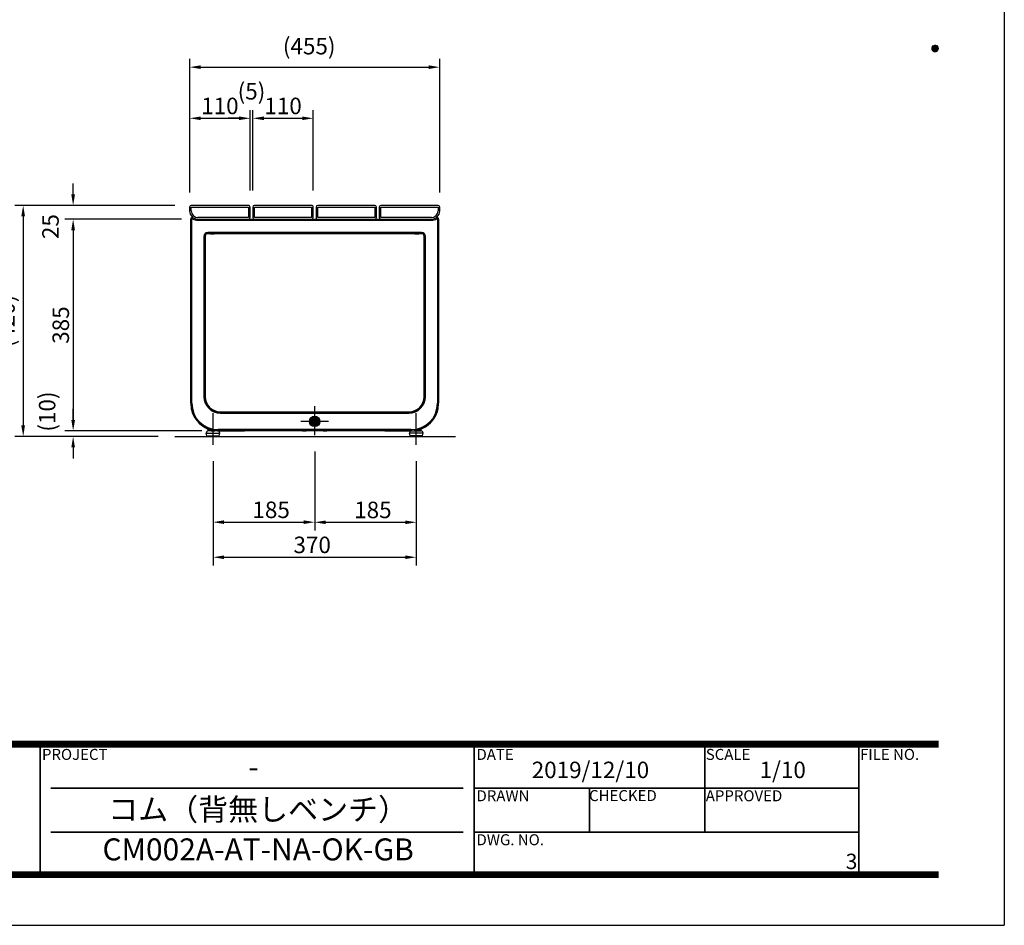
# Model space of a CAD drawing. Extents: x 0 to 4200, y 0 to 2970.
# Drawn here: x 2408 to 4200, y 0 to 1648 of the extents above; entities that cross this region are included whole.
import ezdxf
from ezdxf.enums import TextEntityAlignment as Align

# ---------------------------------------------------------------- set-up
doc = ezdxf.new("R2010")
doc.units = 0
doc.header["$LTSCALE"] = 3
doc.linetypes.add('CENTER2', pattern=[28.575, 19.05, -3.175, 3.175, -3.175])
doc.layers.get('0').update_dxf_attribs({"linetype": 'CONTINUOUS'})
doc.layers.get('DEFPOINTS').update_dxf_attribs({"linetype": 'CONTINUOUS'})
for name, color, linetype in [('P001', 131, 'CONTINUOUS'), ('P004', 41, 'CONTINUOUS'), ('P901', 135, 'CONTINUOUS'), ('P_1CENTER', 2, 'CONTINUOUS'), ('P_2DIM', 6, 'CONTINUOUS'), ('P_5DRAWFRAME', 104, 'CONTINUOUS'), ('P_7THICK', 7, 'CONTINUOUS')]:
    doc.layers.add(name, color=color, linetype=linetype)
doc.styles.add('BIGFONT', font='simplex.shx', dxfattribs={"bigfont": 'bigfont.shx'})
doc.dimstyles.new('DIMBIGFONT$0', dxfattribs={"dimscale": 10, "dimtxt": 3, "dimasz": 2, "dimexe": 1.5, "dimexo": 3, "dimgap": 0.75, "dimtad": 1, "dimdec": 1, "dimdsep": 46, "dimtxsty": 'BIGFONT', "dimsah": 1, "dimcen": 0, "dimclrt": 230, "dimadec": 1, "dimazin": 2, "dimtfac": 0.6, "dimtdec": 1, "dimtofl": 0, "dimtmove": 2, "dimatfit": 3, "dimfxl": 0, "dimtvp": 1, "dimtolj": 1, "dimarcsym": 0})

# ---------------------------------------------------------------- blocks, each defined once
blk = doc.blocks.new('*D3')
at = {"layer": 'DEFPOINTS', "color": 0}
for p in [(2759.9, 874.6), (3129.9, 874.6), (3129.9, 669.8)]:
    blk.add_point(p, dxfattribs=at)
at = {"layer": 'P_2DIM', "color": 0, "lineweight": -2}
for p, q in [((2759.9, 844.6), (2759.9, 654.8)), ((3129.9, 844.6), (3129.9, 654.8)), ((2779.9, 669.8), (3109.9, 669.8))]:
    blk.add_line(p, q, dxfattribs=at)
at = {"layer": 'P_2DIM', "color": 0}
for points in [[(2779.9, 673.1), (2779.9, 666.5), (2759.9, 669.8)], [(3109.9, 673.1), (3109.9, 666.5), (3129.9, 669.8)]]:
    blk.add_solid(points, dxfattribs=at)
at = {"layer": 'P_2DIM', "color": 230, "insert": (2906.3, 707.3), "char_height": 30, "attachment_point": 1, "style": 'BIGFONT'}
blk.add_mtext('\\A1;370', dxfattribs=at)
blk = doc.blocks.new('*D2')
at = {"layer": 'DEFPOINTS', "color": 0}
for p in [(2944.9, 892), (2759.9, 874.6), (2944.9, 733.6)]:
    blk.add_point(p, dxfattribs=at)
at = {"layer": 'P_2DIM', "color": 0, "lineweight": -2}
for p, q in [((2944.9, 862), (2944.9, 718.6)), ((2759.9, 844.6), (2759.9, 718.6)), ((2779.9, 733.6), (2924.9, 733.6))]:
    blk.add_line(p, q, dxfattribs=at)
at = {"layer": 'P_2DIM', "color": 0}
for points in [[(2779.9, 737), (2779.9, 730.3), (2759.9, 733.6)], [(2924.9, 737), (2924.9, 730.3), (2944.9, 733.6)]]:
    blk.add_solid(points, dxfattribs=at)
at = {"layer": 'P_2DIM', "color": 230, "insert": (2831.6, 771.1), "char_height": 30, "attachment_point": 1, "style": 'BIGFONT'}
blk.add_mtext('\\A1;185', dxfattribs=at)
blk = doc.blocks.new('*D1')
at = {"layer": 'DEFPOINTS', "color": 0}
for p in [(2944.9, 892), (3129.9, 874.6), (3129.9, 733.4)]:
    blk.add_point(p, dxfattribs=at)
at = {"layer": 'P_2DIM', "color": 0, "lineweight": -2}
for p, q in [((2944.9, 862), (2944.9, 718.4)), ((3129.9, 844.6), (3129.9, 718.4)), ((2964.9, 733.4), (3109.9, 733.4))]:
    blk.add_line(p, q, dxfattribs=at)
at = {"layer": 'P_2DIM', "color": 0}
for points in [[(2964.9, 736.7), (2964.9, 730.1), (2944.9, 733.4)], [(3109.9, 736.7), (3109.9, 730.1), (3129.9, 733.4)]]:
    blk.add_solid(points, dxfattribs=at)
at = {"layer": 'P_2DIM', "color": 230, "insert": (3016.8, 770.9), "char_height": 30, "attachment_point": 1, "style": 'BIGFONT'}
blk.add_mtext('\\A1;185', dxfattribs=at)
blk = doc.blocks.new('*D8')
at = {"layer": 'DEFPOINTS', "color": 0}
for p in [(3172.4, 1561.6), (2717.4, 1303.5), (3172.4, 1303.5)]:
    blk.add_point(p, dxfattribs=at)
at = {"layer": 'P_2DIM', "color": 0, "lineweight": -2}
for p, q in [((2717.4, 1333.5), (2717.4, 1576.6)), ((2737.4, 1561.6), (3152.4, 1561.6)), ((3172.4, 1333.5), (3172.4, 1576.6))]:
    blk.add_line(p, q, dxfattribs=at)
at = {"layer": 'P_2DIM', "color": 0}
for points in [[(2737.4, 1565), (2737.4, 1558.3), (2717.4, 1561.6)], [(3152.4, 1565), (3152.4, 1558.3), (3172.4, 1561.6)]]:
    blk.add_solid(points, dxfattribs=at)
at = {"layer": 'P_2DIM', "color": 230, "insert": (2887, 1614.9), "char_height": 30, "attachment_point": 1, "style": 'BIGFONT'}
blk.add_mtext('\\A1;(455)', dxfattribs=at)
blk = doc.blocks.new('DFP3')
at = {"color": 0}
for p, q in [((406.8, 159.55), (407.4, 160.15)), ((406.8, 159.48), (407.47, 160.15)), ((406.8, 159.63), (407.32, 160.15)), ((406.8, 159.62), (407.47, 158.95)), ((406.8, 159.55), (407.4, 158.95)), ((406.81, 159.42), (407.53, 160.14)), ((406.81, 159.68), (407.53, 158.96)), ((406.82, 159.71), (407.24, 160.13)), ((406.83, 159.37), (407.58, 160.12)), ((406.83, 159.73), (407.58, 158.98)), ((406.85, 159.32), (407.63, 160.1)), ((406.85, 159.78), (407.63, 159)), ((406.87, 159.27), (407.68, 160.08)), ((406.87, 159.83), (407.12, 160.08)), ((406.87, 159.83), (407.68, 159.02)), ((406.9, 159.22), (407.73, 160.05)), ((406.9, 159.88), (407.73, 159.05)), ((406.93, 159.18), (407.77, 160.02)), ((406.93, 159.92), (407.77, 159.08)), ((406.96, 159.14), (407.81, 159.99)), ((406.96, 159.96), (407.81, 159.11)), ((406.99, 159.99), (407.84, 159.14)), ((406.99, 159.11), (407.84, 159.96)), ((407.03, 160.02), (407.87, 159.18)), ((407.03, 159.08), (407.87, 159.92)), ((407.07, 160.05), (407.9, 159.22)), ((407.07, 159.05), (407.9, 159.88)), ((407.12, 160.08), (407.93, 159.27)), ((407.12, 159.02), (407.93, 159.83)), ((407.17, 160.1), (407.95, 159.32)), ((407.17, 159), (407.95, 159.78)), ((407.22, 160.12), (407.97, 159.37)), ((407.22, 158.98), (407.97, 159.73)), ((407.27, 160.14), (407.99, 159.42)), ((407.27, 158.96), (407.99, 159.68)), ((407.33, 160.15), (408, 159.48)), ((407.33, 158.95), (408, 159.62)), ((407.4, 160.15), (408, 159.55)), ((407.4, 158.95), (408, 159.55)), ((407.48, 160.14), (407.99, 159.63)), ((407.57, 160.13), (407.98, 159.72)), ((407.69, 160.08), (407.93, 159.84)), ((406.8, 159.47), (407.32, 158.95)), ((406.82, 159.39), (407.24, 158.97)), ((406.87, 159.27), (407.12, 159.02)), ((407.48, 158.96), (407.99, 159.47)), ((407.57, 158.97), (407.98, 159.38)), ((407.69, 159.02), (407.93, 159.26)), ((21.5, 33.5), (408, 33.5)), ((21.5, 33.45), (408, 33.45)), ((21.5, 33.4), (408, 33.4)), ((21.5, 33.35), (408, 33.35)), ((21.5, 33.3), (408, 33.3)), ((21.5, 33.25), (408, 33.25)), ((21.5, 33.2), (408, 33.2)), ((21.5, 33.15), (408, 33.15)), ((21.5, 33.1), (408, 33.1)), ((21.5, 33.05), (408, 33.05)), ((21.5, 33), (408, 33)), ((21.5, 32.95), (408, 32.95)), ((21.5, 32.9), (408, 32.9)), ((21.5, 32.85), (408, 32.85)), ((21.5, 32.8), (408, 32.8)), ((21.5, 32.75), (408, 32.75)), ((21.5, 32.7), (408, 32.7)), ((21.5, 32.65), (408, 32.65)), ((21.5, 32.6), (408, 32.6)), ((21.5, 32.55), (408, 32.55)), ((21.5, 32.5), (408, 32.5)), ((244.47, 33), (244.47, 9)), ((244.53, 33), (244.53, 9)), ((323.47, 33), (323.47, 9)), ((323.53, 33), (323.53, 9)), ((365.47, 17), (365.47, 33)), ((365.53, 17), (365.53, 33)), ((393.47, 33), (393.47, 9)), ((393.53, 33), (393.53, 9)), ((246.5, 25.03), (321.5, 25.03)), ((246.5, 24.97), (321.5, 24.97)), ((323.5, 25.03), (393.5, 25.03)), ((323.5, 24.97), (393.5, 24.97)), ((344.47, 25), (344.47, 17)), ((344.53, 25), (344.53, 17)), ((246.5, 17.03), (321.5, 17.03)), ((246.5, 16.97), (321.5, 16.97)), ((323.5, 17.03), (393.5, 17.03)), ((323.5, 16.97), (393.5, 16.97)), ((21.5, 9.75), (408, 9.75)), ((21.5, 9.7), (408, 9.7)), ((21.5, 9.65), (408, 9.65)), ((21.5, 9.6), (408, 9.6)), ((21.5, 9.55), (408, 9.55)), ((21.5, 9.5), (408, 9.5)), ((21.5, 9.45), (408, 9.45)), ((21.5, 9.4), (408, 9.4)), ((21.5, 9.35), (408, 9.35)), ((21.5, 9.3), (408, 9.3)), ((21.5, 9.25), (408, 9.25)), ((21.5, 9.2), (408, 9.2)), ((21.5, 9.15), (408, 9.15)), ((21.5, 9.1), (408, 9.1)), ((21.5, 9.05), (408, 9.05)), ((21.5, 9), (408, 9)), ((21.5, 8.95), (408, 8.95)), ((21.5, 8.9), (408, 8.9)), ((21.5, 8.85), (408, 8.85)), ((21.5, 8.8), (408, 8.8)), ((21.5, 8.75), (408, 8.75))]:
    blk.add_line(p, q, dxfattribs=at)
at = {"layer": 'DEFPOINTS', "color": 0}
for p in [(420, 297), (0, 0)]:
    blk.add_line(p, (420, 0), dxfattribs=at)
at = {"color": 0, "style": 'BIGFONT'}
for s, height, p in [('PROJECT', 2, (244.86, 30.1)), ('DATE', 2, (323.94, 30.1)), ('SCALE', 2, (365.67, 30.1)), ('FILE NO.', 2, (393.74, 30.1)), ('DRAWN', 2, (323.94, 22.57)), ('CHECKED', 2, (344.43, 22.61)), ('APPROVED', 2, (365.67, 22.57)), ('DWG. NO.', 2, (323.94, 14.57)), ('3', 2.8, (391.14, 10.23))]:
    blk.add_text(s, height=height, dxfattribs=at).set_placement(p)
at = {"color": 83, "style": 'BIGFONT'}
for tag, height, p in [('PROJECT1', 4, (283.38, 25.6)), ('DATE', 3, (344.68, 25.84)), ('SCALE', 3, (379.68, 25.84)), ('PROJECT2', 4, (284.2, 17.84)), ('PROJECT3', 4, (284.2, 10.57)), ('DWGNO', 3, (358.68, 10.57))]:
    blk.add_attdef(tag, text='', height=height, dxfattribs=at).set_placement(p, align=Align.BOTTOM_CENTER)
at = {"color": 83, "ltscale": 0.5, "style": 'BIGFONT', "flags": 8}
for tag, p in [('REV04', (26.47, 27.61)), ('REV03', (26.47, 21.7)), ('REV02', (26.47, 15.58)), ('REV01', (26.47, 10.33))]:
    blk.add_attdef(tag, text='', height=2, dxfattribs=at).set_placement(p, align=Align.BOTTOM_LEFT)
for tag, p in [('REVD4', (80.98, 27.61)), ('R4D', (92.67, 27.61)), ('R4C', (101.8, 27.61)), ('R4A', (110.92, 27.61)), ('REVD3', (80.98, 21.7)), ('R3D', (92.67, 21.7)), ('R3C', (101.8, 21.7)), ('R3A', (110.92, 21.7)), ('REVD2', (80.98, 15.58)), ('R2D', (92.67, 15.58)), ('R2C', (101.8, 15.58)), ('R2A', (110.92, 15.58)), ('REVD1', (80.98, 10.33)), ('R1D', (92.67, 10.33)), ('R1C', (101.8, 10.33)), ('R1A', (110.92, 10.33))]:
    blk.add_attdef(tag, text='', height=2, dxfattribs=at).set_placement(p, align=Align.BOTTOM_CENTER)
blk = doc.blocks.new('*D10')
at = {"layer": 'DEFPOINTS', "color": 0}
for p in [(2720.4, 1310), (2414.4, 889.6), (2690.1, 889.6)]:
    blk.add_point(p, dxfattribs=at)
at = {"layer": 'P_2DIM', "color": 0, "lineweight": -2}
for p, q in [((2690.4, 1310), (2399.4, 1310)), ((2414.4, 1290), (2414.4, 909.6)), ((2660.1, 889.6), (2399.4, 889.6))]:
    blk.add_line(p, q, dxfattribs=at)
at = {"layer": 'P_2DIM', "color": 0}
for points in [[(2411, 1290), (2417.7, 1290), (2414.4, 1310)], [(2411, 909.6), (2417.7, 909.6), (2414.4, 889.6)]]:
    blk.add_solid(points, dxfattribs=at)
at = {"layer": 'P_2DIM', "color": 230, "insert": (2384, 1099.8), "char_height": 30, "attachment_point": 5, "rotation": 90, "style": 'BIGFONT'}
blk.add_mtext('\\A1;(420)', dxfattribs=at)
blk = doc.blocks.new('*D11')
at = {"layer": 'DEFPOINTS', "color": 0}
for p in [(2720.4, 1310), (2505.3, 1285), (2732.4, 1285)]:
    blk.add_point(p, dxfattribs=at)
at = {"layer": 'P_2DIM', "color": 0, "lineweight": -2}
for p, q in [((2505.3, 1330), (2505.3, 1350)), ((2690.4, 1310), (2490.3, 1310)), ((2702.4, 1285), (2490.3, 1285)), ((2505.3, 1265), (2505.3, 1245))]:
    blk.add_line(p, q, dxfattribs=at)
at = {"layer": 'P_2DIM', "color": 0}
for points in [[(2502, 1330), (2508.7, 1330), (2505.3, 1310)], [(2502, 1265), (2508.7, 1265), (2505.3, 1285)]]:
    blk.add_solid(points, dxfattribs=at)
at = {"layer": 'P_2DIM', "color": 230, "insert": (2464.1, 1271.5), "char_height": 30, "attachment_point": 5, "rotation": 90, "style": 'BIGFONT'}
blk.add_mtext('\\A1;25', dxfattribs=at)
blk = doc.blocks.new('*D12')
at = {"layer": 'DEFPOINTS', "color": 0}
for p in [(2732.4, 1285), (2505.3, 899.6), (2769.3, 899.6)]:
    blk.add_point(p, dxfattribs=at)
at = {"layer": 'P_2DIM', "color": 0, "lineweight": -2}
for p, q in [((2702.4, 1285), (2490.3, 1285)), ((2505.3, 1265), (2505.3, 919.6)), ((2739.3, 899.6), (2490.3, 899.6))]:
    blk.add_line(p, q, dxfattribs=at)
at = {"layer": 'P_2DIM', "color": 0}
for points in [[(2502, 1265), (2508.7, 1265), (2505.3, 1285)], [(2502, 919.6), (2508.7, 919.6), (2505.3, 899.6)]]:
    blk.add_solid(points, dxfattribs=at)
at = {"layer": 'P_2DIM', "color": 230, "insert": (2482.8, 1092.3), "char_height": 30, "attachment_point": 5, "rotation": 90, "style": 'BIGFONT'}
blk.add_mtext('\\A1;385', dxfattribs=at)
blk = doc.blocks.new('*D13')
at = {"layer": 'DEFPOINTS', "color": 0}
for p in [(2769.3, 899.6), (2505.3, 889.6), (2690.1, 889.6)]:
    blk.add_point(p, dxfattribs=at)
at = {"layer": 'P_2DIM', "color": 0, "lineweight": -2}
for p, q in [((2505.3, 919.6), (2505.3, 939.6)), ((2739.3, 899.6), (2490.3, 899.6)), ((2660.1, 889.6), (2490.3, 889.6)), ((2505.3, 869.6), (2505.3, 849.6))]:
    blk.add_line(p, q, dxfattribs=at)
at = {"layer": 'P_2DIM', "color": 0}
for points in [[(2502, 919.6), (2508.7, 919.6), (2505.3, 899.6)], [(2502, 869.6), (2508.7, 869.6), (2505.3, 889.6)]]:
    blk.add_solid(points, dxfattribs=at)
at = {"layer": 'P_2DIM', "color": 230, "insert": (2458, 934.9), "char_height": 30, "attachment_point": 5, "rotation": 90, "style": 'BIGFONT'}
blk.add_mtext('\\A1;(10)', dxfattribs=at)
blk = doc.blocks.new('*D14')
at = {"layer": 'DEFPOINTS', "color": 0}
for p in [(2827.4, 1468.6), (2717.4, 1307), (2827.4, 1307)]:
    blk.add_point(p, dxfattribs=at)
at = {"layer": 'P_2DIM', "color": 0, "lineweight": -2}
for p, q in [((2717.4, 1337), (2717.4, 1483.6)), ((2827.4, 1337), (2827.4, 1483.6)), ((2737.4, 1468.6), (2807.4, 1468.6))]:
    blk.add_line(p, q, dxfattribs=at)
at = {"layer": 'P_2DIM', "color": 0}
for points in [[(2737.4, 1471.9), (2737.4, 1465.3), (2717.4, 1468.6)], [(2807.4, 1471.9), (2807.4, 1465.3), (2827.4, 1468.6)]]:
    blk.add_solid(points, dxfattribs=at)
at = {"layer": 'P_2DIM', "color": 230, "insert": (2772.4, 1491.1), "char_height": 30, "attachment_point": 5, "style": 'BIGFONT'}
blk.add_mtext('\\A1;110', dxfattribs=at)
blk = doc.blocks.new('*D15')
at = {"layer": 'DEFPOINTS', "color": 0}
for p in [(2832.4, 1468.6), (2827.4, 1307), (2832.4, 1307)]:
    blk.add_point(p, dxfattribs=at)
at = {"layer": 'P_2DIM', "color": 0, "lineweight": -2}
for p, q in [((2827.4, 1337), (2827.4, 1483.6)), ((2832.4, 1337), (2832.4, 1483.6)), ((2807.4, 1468.6), (2787.4, 1468.6)), ((2852.4, 1468.6), (2872.4, 1468.6))]:
    blk.add_line(p, q, dxfattribs=at)
at = {"layer": 'P_2DIM', "color": 0}
for points in [[(2807.4, 1471.9), (2807.4, 1465.3), (2827.4, 1468.6)], [(2852.4, 1471.9), (2852.4, 1465.3), (2832.4, 1468.6)]]:
    blk.add_solid(points, dxfattribs=at)
at = {"layer": 'P_2DIM', "color": 230, "insert": (2829.9, 1517.7), "char_height": 30, "attachment_point": 5, "style": 'BIGFONT'}
blk.add_mtext('\\A1;(5)', dxfattribs=at)
blk = doc.blocks.new('*D16')
at = {"layer": 'DEFPOINTS', "color": 0}
for p in [(2942.4, 1468.6), (2832.4, 1307), (2942.4, 1307)]:
    blk.add_point(p, dxfattribs=at)
at = {"layer": 'P_2DIM', "color": 0, "lineweight": -2}
for p, q in [((2832.4, 1337), (2832.4, 1483.6)), ((2942.4, 1337), (2942.4, 1483.6)), ((2852.4, 1468.6), (2922.4, 1468.6))]:
    blk.add_line(p, q, dxfattribs=at)
at = {"layer": 'P_2DIM', "color": 0}
for points in [[(2852.4, 1471.9), (2852.4, 1465.3), (2832.4, 1468.6)], [(2922.4, 1471.9), (2922.4, 1465.3), (2942.4, 1468.6)]]:
    blk.add_solid(points, dxfattribs=at)
at = {"layer": 'P_2DIM', "color": 230, "insert": (2887.4, 1491.1), "char_height": 30, "attachment_point": 5, "style": 'BIGFONT'}
blk.add_mtext('\\A1;110', dxfattribs=at)

msp = doc.modelspace()

# ---------------------------------------------------------------- linework, layer by layer
at = {"layer": 'P001'}
for p, q in [((2719.28, 950.01), (2719.28, 1285.11)), ((2721.28, 950.01), (2721.28, 1285.11)), ((2732.38, 1285.01), (2824.38, 1285.01)), ((2732.38, 1283.01), (2944.88, 1283.02)), ((2824.38, 1285.01), (2835.38, 1285.01)), ((2835.38, 1285.01), (2939.38, 1285.02)), ((2939.38, 1285.02), (2944.88, 1285.02)), ((2944.88, 1285.02), (2950.38, 1285.02)), ((2944.88, 1283.02), (3157.38, 1283.01)), ((2950.38, 1285.02), (3054.38, 1285.01)), ((3054.38, 1285.01), (3065.38, 1285.01)), ((3065.38, 1285.01), (3157.38, 1285.01)), ((3168.48, 1285.11), (3168.48, 950.01)), ((3170.48, 1285.11), (3170.48, 950.01)), ((2944.88, 1261.02), (2750.28, 1261.01)), ((2750.28, 1259.01), (2944.88, 1259.02)), ((2755.44, 1258.59), (2750.28, 1258.59)), ((2755.44, 1258.59), (2762.28, 1258.59)), ((2944.88, 1258.6), (2762.28, 1258.59)), ((3139.48, 1261.01), (2944.88, 1261.02)), ((3139.48, 1259.01), (2944.88, 1259.02)), ((3127.48, 1258.59), (2944.88, 1258.6)), ((3127.48, 1258.59), (3134.32, 1258.59)), ((3139.48, 1258.59), (3134.32, 1258.59)), ((2743.28, 1254.01), (2743.28, 962.01)), ((2745.28, 1254.01), (2745.28, 962.01)), ((2745.7, 1254.01), (2745.7, 962.01)), ((3144.06, 962.01), (3144.06, 1254.01)), ((3144.48, 962.01), (3144.48, 1254.01)), ((3146.48, 962.01), (3146.48, 1254.01)), ((2773.28, 934.43), (3116.48, 934.43)), ((2773.28, 934.01), (3116.48, 934.01)), ((2773.28, 932.01), (3116.48, 932.01)), ((2941.41, 917.01), (2943.15, 920.01)), ((2943.15, 914.01), (2941.41, 917.01)), ((2943.15, 920.01), (2946.61, 920.01)), ((2946.61, 914.01), (2943.15, 914.01)), ((2946.61, 920.01), (2948.34, 917.01)), ((2948.34, 917.01), (2946.61, 914.01)), ((2751.22, 900.59), (2751.22, 902.93)), ((2751.22, 900.59), (2751.33, 900.71)), ((2751.22, 900.58), (2751.22, 900.59)), ((2752.21, 899.59), (2751.22, 900.58)), ((2768.13, 899.59), (2751.63, 899.59)), ((2752.33, 899.7), (2752.21, 899.59)), ((2754.22, 900.9), (2759.31, 900.92)), ((2769.22, 899.87), (2754.26, 899.83)), ((2768.05, 899.59), (2782.19, 899.59)), ((3120.48, 902.01), (2769.28, 902.01)), ((3120.48, 900.01), (2769.28, 900.01)), ((2782.19, 899.59), (2810.44, 899.59)), ((2922.48, 899.59), (2817.28, 899.59)), ((2922.48, 899.59), (2929.32, 899.59)), ((2960.44, 899.59), (2929.32, 899.59)), ((3072.48, 899.59), (2967.28, 899.59)), ((3072.48, 899.59), (3079.32, 899.59)), ((3079.32, 899.59), (3107.56, 899.59)), ((3107.56, 899.59), (3121.78, 899.59)), ((3120.54, 899.87), (3135.5, 899.83)), ((3121.63, 899.59), (3138.13, 899.59)), ((3135.54, 900.9), (3130.45, 900.92)), ((3137.43, 899.7), (3137.54, 899.59)), ((3137.54, 899.59), (3138.54, 900.58)), ((3138.54, 900.59), (3138.43, 900.71)), ((3138.54, 900.59), (3138.54, 902.93)), ((3138.54, 900.58), (3138.54, 900.59)), ((2747.63, 895.59), (2772.13, 895.59)), ((2748.88, 890.59), (2747.63, 895.59)), ((2748.88, 890.59), (2770.88, 890.59)), ((2750.88, 889.59), (2750.88, 890.59)), ((2768.88, 889.59), (2750.88, 889.59)), ((2768.88, 889.59), (2768.88, 890.59)), ((2770.88, 890.59), (2772.13, 895.59)), ((3142.13, 895.59), (3117.63, 895.59)), ((3118.88, 890.59), (3117.63, 895.59)), ((3140.88, 890.59), (3118.88, 890.59)), ((3120.88, 889.59), (3120.88, 890.59)), ((3120.88, 889.59), (3138.88, 889.59)), ((3138.88, 889.59), (3138.88, 890.59)), ((3140.88, 890.59), (3142.13, 895.59))]:
    msp.add_line(p, q, dxfattribs=at)
for radius in [9.48, 8.36, 6.5]:
    msp.add_circle((2944.88, 917.01), radius, dxfattribs=at)
for centre, radius, start, end in [((2722.28, 1285.11), 3, 56.77546, 180), ((2722.28, 1285.11), 1, 55.86809, 180), ((2732.38, 1300.01), 17, 235.86809, 270.00611), ((3157.38, 1300.01), 17, 269.99389, 304.13191), ((3167.48, 1285.11), 3, 0, 123.22488), ((3167.48, 1285.11), 1, 0, 124.13191), ((2750.28, 1254.01), 7, 90.00218, 180), ((2750.28, 1254.01), 5, 90.00397, 180), ((2750.28, 1254.01), 4.58, 90.00372, 180), ((3139.48, 1254.01), 7, 0, 89.99782), ((3139.48, 1254.01), 5, 0, 89.99603), ((3139.48, 1254.01), 4.58, 0, 89.99633), ((2769.7, 950.01), 50.42, 180, 256.83138), ((2769.28, 950.01), 50, 180, 270), ((2769.28, 950.01), 48, 180, 270), ((2773.28, 962.01), 30, 180, 270), ((2773.28, 962.01), 28, 180, 270), ((2773.28, 962.01), 27.58, 180, 270), ((3116.48, 962.01), 27.58, 270, 0), ((3116.48, 962.01), 28, 270, 0), ((3116.48, 962.01), 30, 270, 0), ((3120.48, 950.01), 50, 270, 0), ((3120.48, 950.01), 48, 270, 0), ((3120.06, 950.01), 50.42, 291.27786, 0), ((2944.88, 917.01), 3, 150, 210), ((2944.88, 917.01), 3, 90, 150), ((2944.88, 917.01), 3, 210, 270), ((2944.88, 917.01), 3, 30, 90), ((2944.88, 917.01), 3, 270, 330), ((2944.88, 917.01), 3, 330, 30), ((2751.63, 895.59), 4, 90, 180), ((2768.13, 895.59), 4, 0, 90), ((3121.63, 895.59), 4, 90, 180), ((3138.13, 895.59), 4, 0, 90)]:
    msp.add_arc(centre, radius, start, end, dxfattribs=at)
at = {"layer": 'P001', "extrusion": (0, 0, -1)}
msp.add_ellipse((2769.17, 946.94), major_axis=(1.66, 47.04), ratio=0.9978666, start_param=3.1052291, end_param=3.317875, dxfattribs=at)
at = {"layer": 'P001'}
for centre, major_axis, ratio, start_param, end_param in [((3120.59, 946.94), (-1.66, 47.04), 0.9978666, 3.1052291, 3.317875), ((3120.6, 950.01), (-50.07, 0), 0.999997, 1.768828, 1.8737545)]:
    msp.add_ellipse(centre, major_axis=major_axis, ratio=ratio, start_param=start_param, end_param=end_param, dxfattribs=at)
msp.add_open_spline([(3165.12, 1287.16), (3165.19, 1287.21), (3165.27, 1287.25), (3165.34, 1287.29)], degree=3, dxfattribs=at)
for points in [[(2751.33, 903.02), (2751.27, 902.98), (2751.22, 902.93)], [(3138.43, 903.02), (3138.48, 902.98), (3138.54, 902.93)]]:
    msp.add_rational_spline(points, [1.0000001154, 1.00000009356, 1], degree=2, dxfattribs=at)
for points, knots in [([(2751.33, 900.71), (2751.36, 900.74), (2751.48, 900.77), (2751.81, 900.81), (2751.99, 900.83), (2752.2, 900.84), (2752.42, 900.86), (2752.66, 900.87), (2753.32, 900.9), (2753.77, 900.9), (2754.22, 900.9)], [-7.7586745, -7.7586745, -7.7586745, -7.7586745, -7.3430171, -7.3430171, -7.0479794, -7.0479794, -7.0479794, -6.7529417, -6.7529417, -6.3141339, -6.3141339, -6.3141339, -6.3141339]), ([(2751.33, 900.71), (2751.36, 900.74), (2751.48, 900.77), (2751.81, 900.81), (2751.99, 900.83), (2752.2, 900.84), (2752.42, 900.86), (2752.66, 900.87), (2753.32, 900.9), (2753.77, 900.9), (2754.22, 900.9)], [-7.7586745, -7.7586745, -7.7586745, -7.7586745, -7.3430171, -7.3430171, -7.0479794, -7.0479794, -7.0479794, -6.7529417, -6.7529417, -6.3141339, -6.3141339, -6.3141339, -6.3141339]), ([(2754.25, 899.83), (2753.96, 899.83), (2753.67, 899.83), (2753.24, 899.81), (2753.08, 899.81), (2752.93, 899.8), (2752.79, 899.79), (2752.67, 899.78), (2752.44, 899.75), (2752.36, 899.73), (2752.33, 899.71)], [6.3141339, 6.3141339, 6.3141339, 6.3141339, 6.7529417, 6.7529417, 7.0479794, 7.0479794, 7.0479794, 7.3430171, 7.3430171, 7.7586745, 7.7586745, 7.7586745, 7.7586745]), ([(2752.33, 899.71), (2752.33, 899.71), (2752.33, 899.71), (2752.33, 899.71), (2752.33, 899.71), (2752.33, 899.7)], [7.758674463, 7.758674463, 7.758674463, 7.758674463, 7.770249674, 7.770249674, 7.781824885, 7.781824885, 7.781824885, 7.781824885]), ([(2756.77, 899.59), (2757.28, 899.62), (2757.93, 899.65), (2759.03, 899.68), (2759.46, 899.68), (2759.88, 899.68), (2760.3, 899.68), (2760.72, 899.68), (2761.83, 899.65), (2762.48, 899.62), (2762.99, 899.59)], [-0.803105, -0.803105, -0.803105, -0.803105, -0.2931314, -0.2931314, 0, 0, 0, 0.2931314, 0.2931314, 0.803105, 0.803105, 0.803105, 0.803105]), ([(2810.44, 899.59), (2810.65, 899.59), (2810.86, 899.59), (2811.32, 899.59), (2811.47, 899.59), (2811.89, 899.59), (2812.03, 899.59), (2813.28, 899.59), (2813.58, 899.59), (2814.43, 899.59), (2815, 899.59), (2815.86, 899.59), (2816.14, 899.59), (2816.57, 899.59), (2816.71, 899.59), (2816.87, 899.59), (2817, 899.59), (2817.08, 899.59), (2817.13, 899.59), (2817.22, 899.59), (2817.25, 899.59), (2817.28, 899.59)], [0.00005702, 0.00005702, 0.00005702, 0.00005702, 0.06287626, 0.06287626, 0.11927007, 0.11927007, 0.15612711, 0.15612711, 0.16665843, 0.16665843, 0.18825989, 0.18825989, 0.19906064, 0.19906064, 0.20446093, 0.20446093, 0.20500094, 0.20500094, 0.20505496, 0.20505496, 0.20511824, 0.20511824, 0.20511824, 0.20511824]), ([(2960.44, 899.59), (2960.54, 899.59), (2960.64, 899.59), (2960.88, 899.59), (2961.01, 899.59), (2961.08, 899.59), (2961.18, 899.59), (2961.3, 899.59), (2961.44, 899.59), (2961.69, 899.59), (2961.78, 899.59), (2962.01, 899.59), (2962.06, 899.59), (2962.72, 899.59), (2963.29, 899.59), (2964.13, 899.59), (2965.46, 899.59), (2965.86, 899.59), (2966.14, 899.59), (2966.44, 899.59), (2966.59, 899.59), (2966.78, 899.59), (2966.83, 899.59), (2967.04, 899.59), (2967.07, 899.59), (2967.21, 899.59), (2967.24, 899.59), (2967.28, 899.59)], [0.000036553, 0.000036553, 0.000036553, 0.000036553, 0.029885636, 0.029885636, 0.063670363, 0.063670363, 0.071248708, 0.071248708, 0.072651347, 0.072651347, 0.074190019, 0.074190019, 0.074960115, 0.074960115, 0.07987359, 0.07987359, 0.082198623, 0.082198623, 0.088011191, 0.088011191, 0.088256333, 0.088256333, 0.088883511, 0.088883511, 0.089248273, 0.089248273, 0.089845944, 0.089845944, 0.089845944, 0.089845944]), ([(3132.99, 899.59), (3132.48, 899.62), (3131.83, 899.65), (3130.72, 899.68), (3130.3, 899.68), (3129.88, 899.68), (3129.46, 899.68), (3129.03, 899.68), (3127.93, 899.65), (3127.28, 899.62), (3126.77, 899.59)], [-0.803105, -0.803105, -0.803105, -0.803105, -0.2931314, -0.2931314, 0, 0, 0, 0.2931314, 0.2931314, 0.803105, 0.803105, 0.803105, 0.803105]), ([(3135.5, 899.83), (3135.8, 899.83), (3136.09, 899.83), (3136.52, 899.81), (3136.68, 899.81), (3136.82, 899.8), (3136.97, 899.79), (3137.09, 899.78), (3137.32, 899.75), (3137.4, 899.73), (3137.43, 899.71)], [6.3141339, 6.3141339, 6.3141339, 6.3141339, 6.7529417, 6.7529417, 7.0479794, 7.0479794, 7.0479794, 7.3430171, 7.3430171, 7.7586745, 7.7586745, 7.7586745, 7.7586745]), ([(3135.54, 902.22), (3135.87, 902.32), (3136.21, 902.43), (3136.91, 902.64), (3137.25, 902.75), (3137.79, 902.9), (3138.02, 902.97), (3138.32, 903.03), (3138.4, 903.03), (3138.43, 903.02)], [0.47987757, 0.47987757, 0.47987757, 0.47987757, 0.58116721, 0.58116721, 0.69979334, 0.69979334, 0.81176723, 0.81176723, 0.91083435, 0.91083435, 0.91083435, 0.91083435]), ([(3138.43, 900.71), (3138.4, 900.74), (3138.28, 900.77), (3137.95, 900.81), (3137.77, 900.83), (3137.55, 900.84), (3137.34, 900.86), (3137.1, 900.87), (3136.43, 900.9), (3135.99, 900.9), (3135.54, 900.9)], [-7.7586745, -7.7586745, -7.7586745, -7.7586745, -7.3430171, -7.3430171, -7.0479794, -7.0479794, -7.0479794, -6.7529417, -6.7529417, -6.3141339, -6.3141339, -6.3141339, -6.3141339]), ([(3138.43, 900.71), (3138.4, 900.74), (3138.28, 900.77), (3137.95, 900.81), (3137.77, 900.83), (3137.55, 900.84), (3137.34, 900.86), (3137.1, 900.87), (3136.43, 900.9), (3135.99, 900.9), (3135.54, 900.9)], [-7.7586745, -7.7586745, -7.7586745, -7.7586745, -7.3430171, -7.3430171, -7.0479794, -7.0479794, -7.0479794, -6.7529417, -6.7529417, -6.3141339, -6.3141339, -6.3141339, -6.3141339]), ([(3137.43, 899.71), (3137.43, 899.71), (3137.43, 899.71), (3137.43, 899.71), (3137.43, 899.71), (3137.43, 899.7)], [7.758674463, 7.758674463, 7.758674463, 7.758674463, 7.770249674, 7.770249674, 7.781824885, 7.781824885, 7.781824885, 7.781824885])]:
    msp.add_open_spline(points, degree=3, knots=knots, dxfattribs=at)
at = {"layer": 'P004'}
for p, q in [((2824.38, 1310.01), (2720.38, 1310.01)), ((2939.38, 1310.02), (2835.38, 1310.01)), ((3054.38, 1310.01), (2950.38, 1310.02)), ((3169.38, 1310.01), (3065.38, 1310.01)), ((2717.38, 1307.01), (2717.38, 1300.01)), ((2720.38, 1300.01), (2720.38, 1307.01)), ((2720.38, 1307.01), (2824.38, 1307.01)), ((2824.38, 1307.01), (2824.38, 1288.01)), ((2827.38, 1288.01), (2827.38, 1307.01)), ((2832.38, 1307.01), (2832.38, 1288.01)), ((2835.38, 1307.01), (2939.38, 1307.02)), ((2835.38, 1288.01), (2835.38, 1307.01)), ((2939.38, 1307.02), (2939.38, 1288.02)), ((2942.38, 1288.02), (2942.38, 1307.02)), ((2947.38, 1307.02), (2947.38, 1288.02)), ((2950.38, 1288.02), (2950.38, 1307.02)), ((2950.38, 1307.02), (3054.38, 1307.01)), ((3054.38, 1307.01), (3054.38, 1288.01)), ((3057.38, 1288.01), (3057.38, 1307.01)), ((3062.38, 1307.01), (3062.38, 1288.01)), ((3065.38, 1307.01), (3169.38, 1307.01)), ((3065.38, 1288.01), (3065.38, 1307.01)), ((3169.38, 1307.01), (3169.38, 1300.01)), ((3172.38, 1300.01), (3172.38, 1307.01)), ((2824.38, 1288.01), (2732.38, 1288.01)), ((2939.38, 1288.02), (2835.38, 1288.01)), ((3054.38, 1288.01), (2950.38, 1288.02)), ((3157.38, 1288.01), (3065.38, 1288.01))]:
    msp.add_line(p, q, dxfattribs=at)
for centre, radius, start, end in [((2720.38, 1307.01), 3, 90.00306, 180.00306), ((2824.38, 1307.01), 3, 0.00306, 90.00306), ((2835.38, 1307.01), 3, 90.00306, 180.00306), ((2939.38, 1307.02), 3, 0.00306, 90.00306), ((2950.38, 1307.02), 3, 89.99694, 179.99694), ((3054.38, 1307.01), 3, 359.99694, 89.99694), ((3065.38, 1307.01), 3, 89.99694, 179.99694), ((3169.38, 1307.01), 3, 359.99694, 89.99694), ((2732.38, 1300.01), 15, 180.00306, 270.00306), ((2732.38, 1300.01), 12, 180.00306, 270.00306), ((3157.38, 1300.01), 15, 269.99694, 359.99694), ((3157.38, 1300.01), 12, 269.99694, 359.99694), ((2824.38, 1288.01), 3, 270.00306, 0.00306), ((2835.38, 1288.01), 3, 180.00306, 270.00306), ((2939.38, 1288.02), 3, 270.00306, 0.00306), ((2950.38, 1288.02), 3, 179.99694, 269.99694), ((3054.38, 1288.01), 3, 269.99694, 359.99694), ((3065.38, 1288.01), 3, 179.99694, 269.99694)]:
    msp.add_arc(centre, radius, start, end, dxfattribs=at)
at = {"layer": 'P901'}
for p, q in [((2719.28, 1285.11), (2721.28, 1285.11)), ((2723.96, 1287.59), (2722.84, 1285.94)), ((2732.38, 1285.01), (2732.38, 1283.01)), ((3157.38, 1283.01), (3157.38, 1285.01)), ((3166.92, 1285.94), (3165.8, 1287.59)), ((3168.48, 1285.11), (3170.48, 1285.11)), ((2750.28, 1261.01), (2750.28, 1259.01)), ((2750.28, 1259.01), (2750.28, 1258.59)), ((2944.88, 1259.02), (2944.88, 1261.02)), ((2944.88, 1258.6), (2944.88, 1259.02)), ((3139.48, 1261.01), (3139.48, 1259.01)), ((3139.48, 1259.01), (3139.48, 1258.59)), ((2745.28, 1254.01), (2743.28, 1254.01)), ((2745.7, 1254.01), (2745.28, 1254.01)), ((3144.48, 1254.01), (3144.06, 1254.01)), ((3146.48, 1254.01), (3144.48, 1254.01)), ((2719.28, 950.01), (2721.28, 950.01)), ((2745.28, 962.01), (2743.28, 962.01)), ((2745.7, 962.01), (2745.28, 962.01)), ((3144.48, 962.01), (3144.06, 962.01)), ((3146.48, 962.01), (3144.48, 962.01)), ((3168.48, 950.01), (3170.48, 950.01)), ((2773.28, 934.43), (2773.28, 934.01)), ((2773.28, 934.01), (2773.28, 932.01)), ((3116.48, 934.01), (3116.48, 934.43)), ((3116.48, 932.01), (3116.48, 934.01)), ((2769.28, 902.01), (2769.28, 900.01)), ((2769.28, 900.01), (2769.28, 899.59)), ((2769.28, 899.59), (2769.28, 900.01)), ((3120.48, 902.01), (3120.48, 900.01)), ((3120.48, 899.59), (3120.48, 900.01))]:
    msp.add_line(p, q, dxfattribs=at)
for radius in [7.61, 6.62, 5.7]:
    msp.add_circle((2944.88, 917.01), radius, dxfattribs=at)
at = {"layer": 'P_1CENTER', "linetype": 'CENTER2'}
for p, q in [((2759.88, 874.59), (2759.88, 938.34)), ((2759.88, 874.59), (2759.88, 938.34)), ((2944.88, 945.01), (2944.88, 892.01)), ((3129.88, 874.59), (3129.88, 938.34)), ((2969.88, 917.01), (2919.88, 917.01))]:
    msp.add_line(p, q, dxfattribs=at)
at = {"layer": 'P_7THICK'}
msp.add_line((2690.13, 889.59), (3201.15, 889.59), dxfattribs=at)

# ---------------------------------------------------------------- block references
at = {"layer": 'P_5DRAWFRAME'}
ref = msp.add_blockref('DFP3', (0, 0), dxfattribs=dict(at, xscale=10, yscale=10, zscale=10))
ref.add_attrib('PROJECT1', '-', dxfattribs={"layer": '0', "color": 83, "height": 40, "style": 'BIGFONT'}).set_placement((2833.77, 255.96), align=Align.BOTTOM_CENTER)
ref.add_attrib('PROJECT2', 'コム（背無しベンチ）', dxfattribs={"layer": '0', "color": 83, "height": 40, "style": 'BIGFONT'}).set_placement((2842.02, 178.42), align=Align.BOTTOM_CENTER)
ref.add_attrib('PROJECT3', 'CM002A-AT-NA-OK-GB', dxfattribs={"layer": '0', "color": 83, "height": 40, "style": 'BIGFONT'}).set_placement((2842.02, 105.67), align=Align.BOTTOM_CENTER)
ref.add_attrib('DATE', '2019/12/10', dxfattribs={"layer": '0', "color": 83, "height": 30, "style": 'BIGFONT'}).set_placement((3446.77, 258.42), align=Align.BOTTOM_CENTER)
ref.add_attrib('SCALE', '1/10', dxfattribs={"layer": '0', "color": 83, "height": 30, "style": 'BIGFONT'}).set_placement((3796.77, 258.42), align=Align.BOTTOM_CENTER)

# ---------------------------------------------------------------- dimensions: what is measured, and where the dimension line sits
at = {"layer": 'P_2DIM'}
for base, p1, p2, angle, override, picture, middle in [((3172.38, 1561.65), (2717.38, 1303.51), (3172.38, 1303.51), 180, {"dimtmove": 0}, '*D8', (2944.88, 1561.65)), ((2505.35, 889.59), (2769.28, 899.59), (2690.13, 889.59), 90, {"dimdec": 0}, '*D13', (2458, 934.95))]:
    dim = msp.add_linear_dim(base=base, p1=p1, p2=p2, angle=angle, text='(<>)', dimstyle='DIMBIGFONT$0', override=override, dxfattribs=at)
    dim.commit()
    dim.dimension.update_dxf_attribs({"geometry": picture, "text_midpoint": middle, "dimtype": 160})
dim = msp.add_linear_dim(base=(2832.38, 1468.61), p1=(2827.38, 1307.01), p2=(2832.38, 1307.01), text='(<>)', dimstyle='DIMBIGFONT$0', dxfattribs=at)
dim.commit()
dim.dimension.update_dxf_attribs({"geometry": '*D15', "text_midpoint": (2829.88, 1517.72)})
for base, p1, p2, picture, middle in [((2827.38, 1468.61), (2717.38, 1307.01), (2827.38, 1307.01), '*D14', (2772.38, 1491.11)), ((2942.38, 1468.61), (2832.38, 1307.01), (2942.38, 1307.02), '*D16', (2887.38, 1491.11))]:
    dim = msp.add_linear_dim(base=base, p1=p1, p2=p2, dimstyle='DIMBIGFONT$0', dxfattribs=at)
    dim.commit()
    dim.dimension.update_dxf_attribs({"geometry": picture, "text_midpoint": middle})
dim = msp.add_linear_dim(base=(2505.35, 1285.01), p1=(2720.38, 1310.01), p2=(2732.38, 1285.01), angle=90, dimstyle='DIMBIGFONT$0', dxfattribs=at)
dim.commit()
dim.dimension.update_dxf_attribs({"geometry": '*D11', "text_midpoint": (2464.1, 1271.46), "dimtype": 160})
dim = msp.add_linear_dim(base=(2414.37, 889.59), p1=(2720.38, 1310.01), p2=(2690.13, 889.59), angle=90, text='(<>)', dimstyle='DIMBIGFONT$0', override={"dimdec": 0}, dxfattribs=at)
dim.commit()
dim.dimension.update_dxf_attribs({"geometry": '*D10', "text_midpoint": (2384.01, 1099.8)})
dim = msp.add_linear_dim(base=(2505.35, 899.59), p1=(2732.38, 1285.01), p2=(2769.28, 899.59), angle=90, dimstyle='DIMBIGFONT$0', override={"dimdec": 0}, dxfattribs=at)
dim.commit()
dim.dimension.update_dxf_attribs({"geometry": '*D12', "text_midpoint": (2482.85, 1092.3)})
for base, p1, p2, picture, middle in [((2944.88, 733.64), (2759.88, 874.59), (2944.88, 892.01), '*D2', (2867.28, 733.64)), ((3129.88, 733.4), (2944.88, 892.01), (3129.88, 874.59), '*D1', (3052.48, 733.4)), ((3129.88, 669.82), (2759.88, 874.59), (3129.88, 874.59), '*D3', (2944.88, 669.82))]:
    dim = msp.add_linear_dim(base=base, p1=p1, p2=p2, angle=180, dimstyle='DIMBIGFONT$0', override={"dimtmove": 0}, dxfattribs=at)
    dim.commit()
    dim.dimension.update_dxf_attribs({"geometry": picture, "text_midpoint": middle, "dimtype": 160})

doc.saveas('drawing.dxf')
